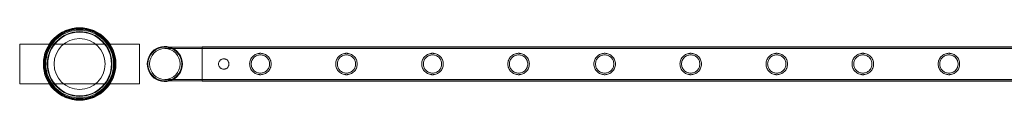
# Model space of a CAD drawing. Units: millimetres. Extents: x 0 to 28420, y -8223 to 8385.
# Drawn here: x 16552 to 17785, y -6415 to -6324 of the extents above; entities that cross this region are included whole.
import ezdxf

# ---------------------------------------------------------------- set-up
doc = ezdxf.new("R2010")
doc.units = ezdxf.units.MM

# ---------------------------------------------------------------- blocks, each defined once
blk = doc.blocks.new('A$C34f15f59')
at = {"color": 0, "linetype": 'Continuous', "lineweight": 0}
for p, q in [((-25394.2, -2493.9), (-25394.2, -2443.9)), ((-25394.2, -2443.9), (-25244.2, -2443.9)), ((-25244.2, -2443.9), (-25244.2, -2493.9)), ((-25165.7, -2447.7), (-25212.5, -2447.7)), ((-25165.7, -2449.7), (-25212.5, -2449.7)), ((-25165.7, -2447.4), (-25165.7, -2490.4)), ((-22972.7, -2447.4), (-25165.7, -2447.4)), ((-22972.7, -2447.7), (-25165.7, -2447.7)), ((-22972.7, -2449.7), (-25165.7, -2449.7)), ((-25212.5, -2488.1), (-25165.7, -2488.1)), ((-25212.5, -2490.1), (-25165.7, -2490.1)), ((-22972.7, -2488.1), (-25165.7, -2488.1)), ((-22972.7, -2490.1), (-25165.7, -2490.1)), ((-25244.2, -2493.9), (-25394.2, -2493.9)), ((-22972.7, -2490.4), (-25165.7, -2490.4))]:
    blk.add_line(p, q, dxfattribs=at)
for centre, radius in [((-25319.2, -2468.9), 45.4), ((-25319.2, -2468.9), 44.5), ((-25319.2, -2468.9), 44.5), ((-25319.2, -2468.9), 43.5), ((-25319.2, -2468.9), 42.5), ((-25319.2, -2468.9), 40.5), ((-25319.2, -2468.9), 39.9), ((-25319.2, -2468.9), 31.9), ((-25212.5, -2468.9), 19.2)]:
    blk.add_circle(centre, radius, dxfattribs=at)
for radius, start, end in [(22, 74.2421, 285.7579), (21.2, 90, 270), (21.2, 0, 90), (22, 0, 74.2421), (21.2, 270, 0), (22, 285.7579, 0)]:
    blk.add_arc((-25212.5, -2468.9), radius, start, end, dxfattribs=at)
for points, knots in [([(-25138.7, -2475.4), (-25138.3, -2475.4), (-25137.9, -2475.4), (-25137, -2475.2), (-25136.6, -2475.1), (-25135.8, -2474.7), (-25135.4, -2474.5), (-25134.7, -2474.1), (-25134.4, -2473.8), (-25133.8, -2473.2), (-25133.5, -2472.9), (-25133.1, -2472.2), (-25132.9, -2471.8), (-25132.5, -2471), (-25132.4, -2470.6), (-25132.2, -2469.7), (-25132.2, -2469.3), (-25132.2, -2468.5), (-25132.2, -2468.1), (-25132.4, -2467.2), (-25132.5, -2466.8), (-25132.9, -2466), (-25133.1, -2465.6), (-25133.5, -2464.9), (-25133.8, -2464.6), (-25134.4, -2464), (-25134.7, -2463.7), (-25135.4, -2463.3), (-25135.8, -2463.1), (-25136.6, -2462.7), (-25137, -2462.6), (-25137.9, -2462.4), (-25138.3, -2462.4), (-25139.1, -2462.4), (-25139.5, -2462.4), (-25140.4, -2462.6), (-25140.8, -2462.7), (-25141.6, -2463.1), (-25142, -2463.3), (-25142.7, -2463.7), (-25143, -2464), (-25143.6, -2464.6), (-25143.8, -2464.9), (-25144.3, -2465.6), (-25144.5, -2466), (-25144.9, -2466.8), (-25145, -2467.2), (-25145.2, -2468.1), (-25145.2, -2468.5), (-25145.2, -2469.3), (-25145.2, -2469.7), (-25145, -2470.6), (-25144.9, -2471), (-25144.5, -2471.8), (-25144.3, -2472.2), (-25143.8, -2472.9), (-25143.6, -2473.2), (-25143, -2473.8), (-25142.7, -2474.1), (-25142, -2474.5), (-25141.6, -2474.7), (-25140.8, -2475.1), (-25140.4, -2475.2), (-25139.5, -2475.4), (-25139.1, -2475.4), (-25138.7, -2475.4)], [0, 0, 0, 0, 1.233053, 1.233053, 2.466106, 2.466106, 3.69916, 3.69916, 4.932213, 4.932213, 6.164864, 6.164864, 7.397514, 7.397514, 8.630165, 8.630165, 9.862816, 9.862816, 11.095467, 11.095467, 12.328118, 12.328118, 13.560769, 13.560769, 14.79342, 14.79342, 16.026473, 16.026473, 17.259526, 17.259526, 18.492579, 18.492579, 19.725632, 19.725632, 20.958686, 20.958686, 22.191739, 22.191739, 23.424792, 23.424792, 24.657845, 24.657845, 25.890496, 25.890496, 27.123147, 27.123147, 28.355798, 28.355798, 29.588448, 29.588448, 30.821099, 30.821099, 32.05375, 32.05375, 33.286401, 33.286401, 34.519052, 34.519052, 35.752105, 35.752105, 36.985158, 36.985158, 38.218211, 38.218211, 39.451265, 39.451265, 39.451265, 39.451265]), ([(-25106.3, -2468.9), (-25106.3, -2469.8), (-25106.2, -2470.7), (-25105.9, -2472.4), (-25105.6, -2473.3), (-25104.9, -2474.9), (-25104.5, -2475.7), (-25103.5, -2477.2), (-25102.9, -2477.8), (-25101.8, -2479), (-25101.1, -2479.5), (-25099.7, -2480.5), (-25098.9, -2481), (-25097.2, -2481.6), (-25096.4, -2481.9), (-25095.1, -2482.2), (-25094.6, -2482.2), (-25093.7, -2482.3), (-25093.3, -2482.4), (-25092.4, -2482.4), (-25092, -2482.3), (-25091.1, -2482.2), (-25090.6, -2482.2), (-25089.3, -2481.9), (-25088.4, -2481.6), (-25086.8, -2481), (-25086, -2480.5), (-25084.6, -2479.5), (-25083.9, -2479), (-25082.7, -2477.8), (-25082.2, -2477.2), (-25081.2, -2475.7), (-25080.8, -2474.9), (-25080.1, -2473.3), (-25079.8, -2472.4), (-25079.5, -2470.7), (-25079.4, -2469.8), (-25079.4, -2468), (-25079.5, -2467.1), (-25079.8, -2465.4), (-25080.1, -2464.5), (-25080.8, -2462.9), (-25081.2, -2462.1), (-25082.2, -2460.6), (-25082.7, -2460), (-25083.9, -2458.8), (-25084.6, -2458.3), (-25086, -2457.3), (-25086.8, -2456.9), (-25088.4, -2456.2), (-25089.3, -2455.9), (-25090.6, -2455.6), (-25091.1, -2455.6), (-25092, -2455.5), (-25092.4, -2455.5), (-25092.8, -2455.5), (-25093.3, -2455.5), (-25093.7, -2455.5), (-25094.6, -2455.6), (-25095.1, -2455.6), (-25096.4, -2455.9), (-25097.2, -2456.2), (-25098.9, -2456.9), (-25099.7, -2457.3), (-25101.1, -2458.3), (-25101.8, -2458.8), (-25102.9, -2460), (-25103.5, -2460.6), (-25104.5, -2462.1), (-25104.9, -2462.9), (-25105.6, -2464.5), (-25105.9, -2465.4), (-25106.2, -2467.1), (-25106.3, -2468), (-25106.3, -2468.9)], [21.005182, 21.005182, 21.005182, 21.005182, 23.619593, 23.619593, 26.234003, 26.234003, 28.848414, 28.848414, 31.462824, 31.462824, 34.099709, 34.099709, 36.736594, 36.736594, 39.37348, 39.37348, 40.691922, 40.691922, 42.010365, 42.010365, 43.328807, 43.328807, 44.64725, 44.64725, 47.284135, 47.284135, 49.92102, 49.92102, 52.557905, 52.557905, 55.172316, 55.172316, 57.786726, 57.786726, 60.401137, 60.401137, 63.015547, 63.015547, 65.629958, 65.629958, 68.244368, 68.244368, 70.858778, 70.858778, 73.473189, 73.473189, 76.110074, 76.110074, 78.746959, 78.746959, 81.383844, 81.383844, 82.702287, 82.702287, 84.020729, 84.020729, 84.020729, 85.339172, 85.339172, 86.657614, 86.657614, 89.2945, 89.2945, 91.931385, 91.931385, 94.56827, 94.56827, 97.18268, 97.18268, 99.797091, 99.797091, 102.411501, 102.411501, 105.025912, 105.025912, 105.025912, 105.025912]), ([(-25092.8, -2457.5), (-25092.1, -2457.5), (-25091.3, -2457.5), (-25089.9, -2457.8), (-25089.1, -2458), (-25087.7, -2458.6), (-25087, -2459), (-25085.8, -2459.8), (-25085.2, -2460.3), (-25084.2, -2461.3), (-25083.8, -2461.9), (-25082.9, -2463.1), (-25082.6, -2463.8), (-25082, -2465.2), (-25081.8, -2465.9), (-25081.5, -2467.4), (-25081.4, -2468.2), (-25081.4, -2469.6), (-25081.5, -2470.4), (-25081.8, -2471.9), (-25082, -2472.6), (-25082.6, -2474), (-25082.9, -2474.7), (-25083.8, -2475.9), (-25084.2, -2476.5), (-25085.2, -2477.5), (-25085.8, -2478), (-25087, -2478.8), (-25087.7, -2479.2), (-25089.1, -2479.8), (-25089.9, -2480), (-25091.3, -2480.3), (-25092.1, -2480.4), (-25093.6, -2480.4), (-25094.3, -2480.3), (-25095.8, -2480), (-25096.6, -2479.8), (-25098, -2479.2), (-25098.6, -2478.8), (-25099.9, -2478), (-25100.4, -2477.5), (-25101.4, -2476.5), (-25101.9, -2475.9), (-25102.7, -2474.7), (-25103.1, -2474), (-25103.7, -2472.6), (-25103.9, -2471.9), (-25104.2, -2470.4), (-25104.3, -2469.6), (-25104.3, -2468.2), (-25104.2, -2467.4), (-25103.9, -2465.9), (-25103.7, -2465.2), (-25103.1, -2463.8), (-25102.7, -2463.1), (-25101.9, -2461.9), (-25101.4, -2461.3), (-25100.4, -2460.3), (-25099.9, -2459.8), (-25098.6, -2459), (-25098, -2458.6), (-25096.6, -2458), (-25095.8, -2457.8), (-25094.3, -2457.5), (-25093.6, -2457.5), (-25092.8, -2457.5)], [0, 0, 0, 0, 2.21367, 2.21367, 4.427341, 4.427341, 6.641011, 6.641011, 8.854681, 8.854681, 11.059728, 11.059728, 13.264774, 13.264774, 15.46982, 15.46982, 17.674867, 17.674867, 19.879913, 19.879913, 22.084959, 22.084959, 24.290006, 24.290006, 26.495052, 26.495052, 28.708722, 28.708722, 30.922393, 30.922393, 33.136063, 33.136063, 35.349733, 35.349733, 37.563404, 37.563404, 39.777074, 39.777074, 41.990744, 41.990744, 44.204415, 44.204415, 46.409461, 46.409461, 48.614507, 48.614507, 50.819553, 50.819553, 53.0246, 53.0246, 55.229646, 55.229646, 57.434692, 57.434692, 59.639739, 59.639739, 61.844785, 61.844785, 64.058455, 64.058455, 66.272126, 66.272126, 68.485796, 68.485796, 70.699466, 70.699466, 70.699466, 70.699466]), ([(-24998.5, -2468.9), (-24998.5, -2469.8), (-24998.4, -2470.7), (-24998.1, -2472.4), (-24997.8, -2473.3), (-24997.1, -2474.9), (-24996.7, -2475.7), (-24995.7, -2477.2), (-24995.2, -2477.8), (-24994, -2479), (-24993.3, -2479.5), (-24991.9, -2480.5), (-24991.1, -2481), (-24989.5, -2481.6), (-24988.6, -2481.9), (-24987.3, -2482.2), (-24986.9, -2482.2), (-24986, -2482.3), (-24985.5, -2482.4), (-24984.6, -2482.4), (-24984.2, -2482.3), (-24983.3, -2482.2), (-24982.9, -2482.2), (-24981.5, -2481.9), (-24980.7, -2481.6), (-24979, -2481), (-24978.3, -2480.5), (-24976.8, -2479.5), (-24976.2, -2479), (-24975, -2477.8), (-24974.4, -2477.2), (-24973.5, -2475.7), (-24973, -2474.9), (-24972.3, -2473.3), (-24972.1, -2472.4), (-24971.7, -2470.7), (-24971.6, -2469.8), (-24971.6, -2468), (-24971.7, -2467.1), (-24972.1, -2465.4), (-24972.3, -2464.5), (-24973, -2462.9), (-24973.5, -2462.1), (-24974.4, -2460.6), (-24975, -2460), (-24976.2, -2458.8), (-24976.8, -2458.3), (-24978.3, -2457.3), (-24979, -2456.9), (-24980.7, -2456.2), (-24981.5, -2455.9), (-24982.9, -2455.6), (-24983.3, -2455.6), (-24984.2, -2455.5), (-24984.6, -2455.5), (-24985.1, -2455.5), (-24985.5, -2455.5), (-24986, -2455.5), (-24986.9, -2455.6), (-24987.3, -2455.6), (-24988.6, -2455.9), (-24989.5, -2456.2), (-24991.1, -2456.9), (-24991.9, -2457.3), (-24993.3, -2458.3), (-24994, -2458.8), (-24995.2, -2460), (-24995.7, -2460.6), (-24996.7, -2462.1), (-24997.1, -2462.9), (-24997.8, -2464.5), (-24998.1, -2465.4), (-24998.4, -2467.1), (-24998.5, -2468), (-24998.5, -2468.9)], [21.005182, 21.005182, 21.005182, 21.005182, 23.619593, 23.619593, 26.234003, 26.234003, 28.848414, 28.848414, 31.462824, 31.462824, 34.099709, 34.099709, 36.736594, 36.736594, 39.37348, 39.37348, 40.691922, 40.691922, 42.010365, 42.010365, 43.328807, 43.328807, 44.64725, 44.64725, 47.284135, 47.284135, 49.92102, 49.92102, 52.557905, 52.557905, 55.172316, 55.172316, 57.786726, 57.786726, 60.401137, 60.401137, 63.015547, 63.015547, 65.629958, 65.629958, 68.244368, 68.244368, 70.858778, 70.858778, 73.473189, 73.473189, 76.110074, 76.110074, 78.746959, 78.746959, 81.383844, 81.383844, 82.702287, 82.702287, 84.020729, 84.020729, 84.020729, 85.339172, 85.339172, 86.657614, 86.657614, 89.2945, 89.2945, 91.931385, 91.931385, 94.56827, 94.56827, 97.18268, 97.18268, 99.797091, 99.797091, 102.411501, 102.411501, 105.025912, 105.025912, 105.025912, 105.025912]), ([(-24985.1, -2457.5), (-24984.3, -2457.5), (-24983.6, -2457.5), (-24982.1, -2457.8), (-24981.4, -2458), (-24980, -2458.6), (-24979.3, -2459), (-24978, -2459.8), (-24977.5, -2460.3), (-24976.5, -2461.3), (-24976, -2461.9), (-24975.2, -2463.1), (-24974.8, -2463.8), (-24974.2, -2465.2), (-24974, -2465.9), (-24973.7, -2467.4), (-24973.6, -2468.2), (-24973.6, -2469.6), (-24973.7, -2470.4), (-24974, -2471.9), (-24974.2, -2472.6), (-24974.8, -2474), (-24975.2, -2474.7), (-24976, -2475.9), (-24976.5, -2476.5), (-24977.5, -2477.5), (-24978, -2478), (-24979.3, -2478.8), (-24980, -2479.2), (-24981.4, -2479.8), (-24982.1, -2480), (-24983.6, -2480.3), (-24984.3, -2480.4), (-24985.8, -2480.4), (-24986.6, -2480.3), (-24988.1, -2480), (-24988.8, -2479.8), (-24990.2, -2479.2), (-24990.9, -2478.8), (-24992.1, -2478), (-24992.7, -2477.5), (-24993.7, -2476.5), (-24994.1, -2475.9), (-24995, -2474.7), (-24995.3, -2474), (-24995.9, -2472.6), (-24996.2, -2471.9), (-24996.5, -2470.4), (-24996.5, -2469.6), (-24996.5, -2468.2), (-24996.5, -2467.4), (-24996.2, -2465.9), (-24995.9, -2465.2), (-24995.3, -2463.8), (-24995, -2463.1), (-24994.1, -2461.9), (-24993.7, -2461.3), (-24992.7, -2460.3), (-24992.1, -2459.8), (-24990.9, -2459), (-24990.2, -2458.6), (-24988.8, -2458), (-24988.1, -2457.8), (-24986.6, -2457.5), (-24985.8, -2457.5), (-24985.1, -2457.5)], [0, 0, 0, 0, 2.21367, 2.21367, 4.427341, 4.427341, 6.641011, 6.641011, 8.854681, 8.854681, 11.059728, 11.059728, 13.264774, 13.264774, 15.46982, 15.46982, 17.674867, 17.674867, 19.879913, 19.879913, 22.084959, 22.084959, 24.290006, 24.290006, 26.495052, 26.495052, 28.708722, 28.708722, 30.922393, 30.922393, 33.136063, 33.136063, 35.349733, 35.349733, 37.563404, 37.563404, 39.777074, 39.777074, 41.990744, 41.990744, 44.204415, 44.204415, 46.409461, 46.409461, 48.614507, 48.614507, 50.819553, 50.819553, 53.0246, 53.0246, 55.229646, 55.229646, 57.434692, 57.434692, 59.639739, 59.639739, 61.844785, 61.844785, 64.058455, 64.058455, 66.272126, 66.272126, 68.485796, 68.485796, 70.699466, 70.699466, 70.699466, 70.699466]), ([(-24890.8, -2468.9), (-24890.8, -2469.8), (-24890.7, -2470.7), (-24890.3, -2472.4), (-24890.1, -2473.3), (-24889.4, -2474.9), (-24888.9, -2475.7), (-24888, -2477.2), (-24887.4, -2477.8), (-24886.2, -2479), (-24885.6, -2479.5), (-24884.1, -2480.5), (-24883.4, -2481), (-24881.7, -2481.6), (-24880.9, -2481.9), (-24879.5, -2482.2), (-24879.1, -2482.2), (-24878.2, -2482.3), (-24877.8, -2482.4), (-24876.9, -2482.4), (-24876.4, -2482.3), (-24875.5, -2482.2), (-24875.1, -2482.2), (-24873.8, -2481.9), (-24872.9, -2481.6), (-24871.3, -2481), (-24870.5, -2480.5), (-24869.1, -2479.5), (-24868.4, -2479), (-24867.2, -2477.8), (-24866.7, -2477.2), (-24865.7, -2475.7), (-24865.3, -2474.9), (-24864.6, -2473.3), (-24864.3, -2472.4), (-24864, -2470.7), (-24863.9, -2469.8), (-24863.9, -2468), (-24864, -2467.1), (-24864.3, -2465.4), (-24864.6, -2464.5), (-24865.3, -2462.9), (-24865.7, -2462.1), (-24866.7, -2460.6), (-24867.2, -2460), (-24868.4, -2458.8), (-24869.1, -2458.3), (-24870.5, -2457.3), (-24871.3, -2456.9), (-24872.9, -2456.2), (-24873.8, -2455.9), (-24875.1, -2455.6), (-24875.5, -2455.6), (-24876.4, -2455.5), (-24876.9, -2455.5), (-24877.3, -2455.5), (-24877.8, -2455.5), (-24878.2, -2455.5), (-24879.1, -2455.6), (-24879.5, -2455.6), (-24880.9, -2455.9), (-24881.7, -2456.2), (-24883.4, -2456.9), (-24884.1, -2457.3), (-24885.6, -2458.3), (-24886.2, -2458.8), (-24887.4, -2460), (-24888, -2460.6), (-24888.9, -2462.1), (-24889.4, -2462.9), (-24890.1, -2464.5), (-24890.3, -2465.4), (-24890.7, -2467.1), (-24890.8, -2468), (-24890.8, -2468.9)], [21.005182, 21.005182, 21.005182, 21.005182, 23.619593, 23.619593, 26.234003, 26.234003, 28.848414, 28.848414, 31.462824, 31.462824, 34.099709, 34.099709, 36.736594, 36.736594, 39.37348, 39.37348, 40.691922, 40.691922, 42.010365, 42.010365, 43.328807, 43.328807, 44.64725, 44.64725, 47.284135, 47.284135, 49.92102, 49.92102, 52.557905, 52.557905, 55.172316, 55.172316, 57.786726, 57.786726, 60.401137, 60.401137, 63.015547, 63.015547, 65.629958, 65.629958, 68.244368, 68.244368, 70.858778, 70.858778, 73.473189, 73.473189, 76.110074, 76.110074, 78.746959, 78.746959, 81.383844, 81.383844, 82.702287, 82.702287, 84.020729, 84.020729, 84.020729, 85.339172, 85.339172, 86.657614, 86.657614, 89.2945, 89.2945, 91.931385, 91.931385, 94.56827, 94.56827, 97.18268, 97.18268, 99.797091, 99.797091, 102.411501, 102.411501, 105.025912, 105.025912, 105.025912, 105.025912]), ([(-24877.3, -2457.5), (-24876.6, -2457.5), (-24875.8, -2457.5), (-24874.3, -2457.8), (-24873.6, -2458), (-24872.2, -2458.6), (-24871.5, -2459), (-24870.3, -2459.8), (-24869.7, -2460.3), (-24868.7, -2461.3), (-24868.3, -2461.9), (-24867.4, -2463.1), (-24867.1, -2463.8), (-24866.5, -2465.2), (-24866.2, -2465.9), (-24865.9, -2467.4), (-24865.9, -2468.2), (-24865.9, -2469.6), (-24865.9, -2470.4), (-24866.2, -2471.9), (-24866.5, -2472.6), (-24867.1, -2474), (-24867.4, -2474.7), (-24868.3, -2475.9), (-24868.7, -2476.5), (-24869.7, -2477.5), (-24870.3, -2478), (-24871.5, -2478.8), (-24872.2, -2479.2), (-24873.6, -2479.8), (-24874.3, -2480), (-24875.8, -2480.3), (-24876.6, -2480.4), (-24878.1, -2480.4), (-24878.8, -2480.3), (-24880.3, -2480), (-24881, -2479.8), (-24882.4, -2479.2), (-24883.1, -2478.8), (-24884.3, -2478), (-24884.9, -2477.5), (-24885.9, -2476.5), (-24886.4, -2475.9), (-24887.2, -2474.7), (-24887.6, -2474), (-24888.2, -2472.6), (-24888.4, -2471.9), (-24888.7, -2470.4), (-24888.8, -2469.6), (-24888.8, -2468.2), (-24888.7, -2467.4), (-24888.4, -2465.9), (-24888.2, -2465.2), (-24887.6, -2463.8), (-24887.2, -2463.1), (-24886.4, -2461.9), (-24885.9, -2461.3), (-24884.9, -2460.3), (-24884.3, -2459.8), (-24883.1, -2459), (-24882.4, -2458.6), (-24881, -2458), (-24880.3, -2457.8), (-24878.8, -2457.5), (-24878.1, -2457.5), (-24877.3, -2457.5)], [0, 0, 0, 0, 2.21367, 2.21367, 4.427341, 4.427341, 6.641011, 6.641011, 8.854681, 8.854681, 11.059728, 11.059728, 13.264774, 13.264774, 15.46982, 15.46982, 17.674867, 17.674867, 19.879913, 19.879913, 22.084959, 22.084959, 24.290006, 24.290006, 26.495052, 26.495052, 28.708722, 28.708722, 30.922393, 30.922393, 33.136063, 33.136063, 35.349733, 35.349733, 37.563404, 37.563404, 39.777074, 39.777074, 41.990744, 41.990744, 44.204415, 44.204415, 46.409461, 46.409461, 48.614507, 48.614507, 50.819553, 50.819553, 53.0246, 53.0246, 55.229646, 55.229646, 57.434692, 57.434692, 59.639739, 59.639739, 61.844785, 61.844785, 64.058455, 64.058455, 66.272126, 66.272126, 68.485796, 68.485796, 70.699466, 70.699466, 70.699466, 70.699466]), ([(-24783, -2468.9), (-24783, -2469.8), (-24782.9, -2470.7), (-24782.6, -2472.4), (-24782.3, -2473.3), (-24781.6, -2474.9), (-24781.2, -2475.7), (-24780.2, -2477.2), (-24779.7, -2477.8), (-24778.5, -2479), (-24777.8, -2479.5), (-24776.4, -2480.5), (-24775.6, -2481), (-24774, -2481.6), (-24773.1, -2481.9), (-24771.8, -2482.2), (-24771.3, -2482.2), (-24770.4, -2482.3), (-24770, -2482.4), (-24769.1, -2482.4), (-24768.7, -2482.3), (-24767.8, -2482.2), (-24767.3, -2482.2), (-24766, -2481.9), (-24765.2, -2481.6), (-24763.5, -2481), (-24762.7, -2480.5), (-24761.3, -2479.5), (-24760.6, -2479), (-24759.5, -2477.8), (-24758.9, -2477.2), (-24757.9, -2475.7), (-24757.5, -2474.9), (-24756.8, -2473.3), (-24756.5, -2472.4), (-24756.2, -2470.7), (-24756.1, -2469.8), (-24756.1, -2468), (-24756.2, -2467.1), (-24756.5, -2465.4), (-24756.8, -2464.5), (-24757.5, -2462.9), (-24757.9, -2462.1), (-24758.9, -2460.6), (-24759.5, -2460), (-24760.6, -2458.8), (-24761.3, -2458.3), (-24762.7, -2457.3), (-24763.5, -2456.9), (-24765.2, -2456.2), (-24766, -2455.9), (-24767.3, -2455.6), (-24767.8, -2455.6), (-24768.7, -2455.5), (-24769.1, -2455.5), (-24769.6, -2455.5), (-24770, -2455.5), (-24770.4, -2455.5), (-24771.3, -2455.6), (-24771.8, -2455.6), (-24773.1, -2455.9), (-24774, -2456.2), (-24775.6, -2456.9), (-24776.4, -2457.3), (-24777.8, -2458.3), (-24778.5, -2458.8), (-24779.7, -2460), (-24780.2, -2460.6), (-24781.2, -2462.1), (-24781.6, -2462.9), (-24782.3, -2464.5), (-24782.6, -2465.4), (-24782.9, -2467.1), (-24783, -2468), (-24783, -2468.9)], [21.005182, 21.005182, 21.005182, 21.005182, 23.619593, 23.619593, 26.234003, 26.234003, 28.848414, 28.848414, 31.462824, 31.462824, 34.099709, 34.099709, 36.736594, 36.736594, 39.37348, 39.37348, 40.691922, 40.691922, 42.010365, 42.010365, 43.328807, 43.328807, 44.64725, 44.64725, 47.284135, 47.284135, 49.92102, 49.92102, 52.557905, 52.557905, 55.172316, 55.172316, 57.786726, 57.786726, 60.401137, 60.401137, 63.015547, 63.015547, 65.629958, 65.629958, 68.244368, 68.244368, 70.858778, 70.858778, 73.473189, 73.473189, 76.110074, 76.110074, 78.746959, 78.746959, 81.383844, 81.383844, 82.702287, 82.702287, 84.020729, 84.020729, 84.020729, 85.339172, 85.339172, 86.657614, 86.657614, 89.2945, 89.2945, 91.931385, 91.931385, 94.56827, 94.56827, 97.18268, 97.18268, 99.797091, 99.797091, 102.411501, 102.411501, 105.025912, 105.025912, 105.025912, 105.025912]), ([(-24769.6, -2457.5), (-24768.8, -2457.5), (-24768.1, -2457.5), (-24766.6, -2457.8), (-24765.8, -2458), (-24764.4, -2458.6), (-24763.8, -2459), (-24762.5, -2459.8), (-24762, -2460.3), (-24761, -2461.3), (-24760.5, -2461.9), (-24759.7, -2463.1), (-24759.3, -2463.8), (-24758.7, -2465.2), (-24758.5, -2465.9), (-24758.2, -2467.4), (-24758.1, -2468.2), (-24758.1, -2469.6), (-24758.2, -2470.4), (-24758.5, -2471.9), (-24758.7, -2472.6), (-24759.3, -2474), (-24759.7, -2474.7), (-24760.5, -2475.9), (-24761, -2476.5), (-24762, -2477.5), (-24762.5, -2478), (-24763.8, -2478.8), (-24764.4, -2479.2), (-24765.8, -2479.8), (-24766.6, -2480), (-24768.1, -2480.3), (-24768.8, -2480.4), (-24770.3, -2480.4), (-24771.1, -2480.3), (-24772.5, -2480), (-24773.3, -2479.8), (-24774.7, -2479.2), (-24775.4, -2478.8), (-24776.6, -2478), (-24777.2, -2477.5), (-24778.2, -2476.5), (-24778.6, -2475.9), (-24779.5, -2474.7), (-24779.8, -2474), (-24780.4, -2472.6), (-24780.6, -2471.9), (-24780.9, -2470.4), (-24781, -2469.6), (-24781, -2468.2), (-24780.9, -2467.4), (-24780.6, -2465.9), (-24780.4, -2465.2), (-24779.8, -2463.8), (-24779.5, -2463.1), (-24778.6, -2461.9), (-24778.2, -2461.3), (-24777.2, -2460.3), (-24776.6, -2459.8), (-24775.4, -2459), (-24774.7, -2458.6), (-24773.3, -2458), (-24772.5, -2457.8), (-24771.1, -2457.5), (-24770.3, -2457.5), (-24769.6, -2457.5)], [0, 0, 0, 0, 2.21367, 2.21367, 4.427341, 4.427341, 6.641011, 6.641011, 8.854681, 8.854681, 11.059728, 11.059728, 13.264774, 13.264774, 15.46982, 15.46982, 17.674867, 17.674867, 19.879913, 19.879913, 22.084959, 22.084959, 24.290006, 24.290006, 26.495052, 26.495052, 28.708722, 28.708722, 30.922393, 30.922393, 33.136063, 33.136063, 35.349733, 35.349733, 37.563404, 37.563404, 39.777074, 39.777074, 41.990744, 41.990744, 44.204415, 44.204415, 46.409461, 46.409461, 48.614507, 48.614507, 50.819553, 50.819553, 53.0246, 53.0246, 55.229646, 55.229646, 57.434692, 57.434692, 59.639739, 59.639739, 61.844785, 61.844785, 64.058455, 64.058455, 66.272126, 66.272126, 68.485796, 68.485796, 70.699466, 70.699466, 70.699466, 70.699466]), ([(-24675.2, -2468.9), (-24675.2, -2469.8), (-24675.2, -2470.7), (-24674.8, -2472.4), (-24674.5, -2473.3), (-24673.8, -2474.9), (-24673.4, -2475.7), (-24672.4, -2477.2), (-24671.9, -2477.8), (-24670.7, -2479), (-24670.1, -2479.5), (-24668.6, -2480.5), (-24667.8, -2481), (-24666.2, -2481.6), (-24665.3, -2481.9), (-24664, -2482.2), (-24663.6, -2482.2), (-24662.7, -2482.3), (-24662.2, -2482.4), (-24661.4, -2482.4), (-24660.9, -2482.3), (-24660, -2482.2), (-24659.6, -2482.2), (-24658.3, -2481.9), (-24657.4, -2481.6), (-24655.8, -2481), (-24655, -2480.5), (-24653.5, -2479.5), (-24652.9, -2479), (-24651.7, -2477.8), (-24651.2, -2477.2), (-24650.2, -2475.7), (-24649.8, -2474.9), (-24649.1, -2473.3), (-24648.8, -2472.4), (-24648.4, -2470.7), (-24648.3, -2469.8), (-24648.3, -2468), (-24648.4, -2467.1), (-24648.8, -2465.4), (-24649.1, -2464.5), (-24649.8, -2462.9), (-24650.2, -2462.1), (-24651.2, -2460.6), (-24651.7, -2460), (-24652.9, -2458.8), (-24653.5, -2458.3), (-24655, -2457.3), (-24655.8, -2456.9), (-24657.4, -2456.2), (-24658.3, -2455.9), (-24659.6, -2455.6), (-24660, -2455.6), (-24660.9, -2455.5), (-24661.4, -2455.5), (-24661.8, -2455.5), (-24662.2, -2455.5), (-24662.7, -2455.5), (-24663.6, -2455.6), (-24664, -2455.6), (-24665.3, -2455.9), (-24666.2, -2456.2), (-24667.8, -2456.9), (-24668.6, -2457.3), (-24670.1, -2458.3), (-24670.7, -2458.8), (-24671.9, -2460), (-24672.4, -2460.6), (-24673.4, -2462.1), (-24673.8, -2462.9), (-24674.5, -2464.5), (-24674.8, -2465.4), (-24675.2, -2467.1), (-24675.2, -2468), (-24675.2, -2468.9)], [21.005182, 21.005182, 21.005182, 21.005182, 23.619593, 23.619593, 26.234003, 26.234003, 28.848414, 28.848414, 31.462824, 31.462824, 34.099709, 34.099709, 36.736594, 36.736594, 39.37348, 39.37348, 40.691922, 40.691922, 42.010365, 42.010365, 43.328807, 43.328807, 44.64725, 44.64725, 47.284135, 47.284135, 49.92102, 49.92102, 52.557905, 52.557905, 55.172316, 55.172316, 57.786726, 57.786726, 60.401137, 60.401137, 63.015547, 63.015547, 65.629958, 65.629958, 68.244368, 68.244368, 70.858778, 70.858778, 73.473189, 73.473189, 76.110074, 76.110074, 78.746959, 78.746959, 81.383844, 81.383844, 82.702287, 82.702287, 84.020729, 84.020729, 84.020729, 85.339172, 85.339172, 86.657614, 86.657614, 89.2945, 89.2945, 91.931385, 91.931385, 94.56827, 94.56827, 97.18268, 97.18268, 99.797091, 99.797091, 102.411501, 102.411501, 105.025912, 105.025912, 105.025912, 105.025912]), ([(-24661.8, -2457.5), (-24661.1, -2457.5), (-24660.3, -2457.5), (-24658.8, -2457.8), (-24658.1, -2458), (-24656.7, -2458.6), (-24656, -2459), (-24654.8, -2459.8), (-24654.2, -2460.3), (-24653.2, -2461.3), (-24652.7, -2461.9), (-24651.9, -2463.1), (-24651.5, -2463.8), (-24650.9, -2465.2), (-24650.7, -2465.9), (-24650.4, -2467.4), (-24650.3, -2468.2), (-24650.3, -2469.6), (-24650.4, -2470.4), (-24650.7, -2471.9), (-24650.9, -2472.6), (-24651.5, -2474), (-24651.9, -2474.7), (-24652.7, -2475.9), (-24653.2, -2476.5), (-24654.2, -2477.5), (-24654.8, -2478), (-24656, -2478.8), (-24656.7, -2479.2), (-24658.1, -2479.8), (-24658.8, -2480), (-24660.3, -2480.3), (-24661.1, -2480.4), (-24662.5, -2480.4), (-24663.3, -2480.3), (-24664.8, -2480), (-24665.5, -2479.8), (-24666.9, -2479.2), (-24667.6, -2478.8), (-24668.8, -2478), (-24669.4, -2477.5), (-24670.4, -2476.5), (-24670.9, -2475.9), (-24671.7, -2474.7), (-24672.1, -2474), (-24672.7, -2472.6), (-24672.9, -2471.9), (-24673.2, -2470.4), (-24673.2, -2469.6), (-24673.2, -2468.2), (-24673.2, -2467.4), (-24672.9, -2465.9), (-24672.7, -2465.2), (-24672.1, -2463.8), (-24671.7, -2463.1), (-24670.9, -2461.9), (-24670.4, -2461.3), (-24669.4, -2460.3), (-24668.8, -2459.8), (-24667.6, -2459), (-24666.9, -2458.6), (-24665.5, -2458), (-24664.8, -2457.8), (-24663.3, -2457.5), (-24662.5, -2457.5), (-24661.8, -2457.5)], [0, 0, 0, 0, 2.21367, 2.21367, 4.427341, 4.427341, 6.641011, 6.641011, 8.854681, 8.854681, 11.059728, 11.059728, 13.264774, 13.264774, 15.46982, 15.46982, 17.674867, 17.674867, 19.879913, 19.879913, 22.084959, 22.084959, 24.290006, 24.290006, 26.495052, 26.495052, 28.708722, 28.708722, 30.922393, 30.922393, 33.136063, 33.136063, 35.349733, 35.349733, 37.563404, 37.563404, 39.777074, 39.777074, 41.990744, 41.990744, 44.204415, 44.204415, 46.409461, 46.409461, 48.614507, 48.614507, 50.819553, 50.819553, 53.0246, 53.0246, 55.229646, 55.229646, 57.434692, 57.434692, 59.639739, 59.639739, 61.844785, 61.844785, 64.058455, 64.058455, 66.272126, 66.272126, 68.485796, 68.485796, 70.699466, 70.699466, 70.699466, 70.699466]), ([(-24567.5, -2468.9), (-24567.5, -2469.8), (-24567.4, -2470.7), (-24567.1, -2472.4), (-24566.8, -2473.3), (-24566.1, -2474.9), (-24565.7, -2475.7), (-24564.7, -2477.2), (-24564.1, -2477.8), (-24563, -2479), (-24562.3, -2479.5), (-24560.9, -2480.5), (-24560.1, -2481), (-24558.4, -2481.6), (-24557.6, -2481.9), (-24556.3, -2482.2), (-24555.8, -2482.2), (-24554.9, -2482.3), (-24554.5, -2482.4), (-24553.6, -2482.4), (-24553.2, -2482.3), (-24552.3, -2482.2), (-24551.8, -2482.2), (-24550.5, -2481.9), (-24549.6, -2481.6), (-24548, -2481), (-24547.2, -2480.5), (-24545.8, -2479.5), (-24545.1, -2479), (-24543.9, -2477.8), (-24543.4, -2477.2), (-24542.4, -2475.7), (-24542, -2474.9), (-24541.3, -2473.3), (-24541, -2472.4), (-24540.7, -2470.7), (-24540.6, -2469.8), (-24540.6, -2468), (-24540.7, -2467.1), (-24541, -2465.4), (-24541.3, -2464.5), (-24542, -2462.9), (-24542.4, -2462.1), (-24543.4, -2460.6), (-24543.9, -2460), (-24545.1, -2458.8), (-24545.8, -2458.3), (-24547.2, -2457.3), (-24548, -2456.9), (-24549.6, -2456.2), (-24550.5, -2455.9), (-24551.8, -2455.6), (-24552.3, -2455.6), (-24553.2, -2455.5), (-24553.6, -2455.5), (-24554, -2455.5), (-24554.5, -2455.5), (-24554.9, -2455.5), (-24555.8, -2455.6), (-24556.3, -2455.6), (-24557.6, -2455.9), (-24558.4, -2456.2), (-24560.1, -2456.9), (-24560.9, -2457.3), (-24562.3, -2458.3), (-24563, -2458.8), (-24564.1, -2460), (-24564.7, -2460.6), (-24565.7, -2462.1), (-24566.1, -2462.9), (-24566.8, -2464.5), (-24567.1, -2465.4), (-24567.4, -2467.1), (-24567.5, -2468), (-24567.5, -2468.9)], [21.005182, 21.005182, 21.005182, 21.005182, 23.619593, 23.619593, 26.234003, 26.234003, 28.848414, 28.848414, 31.462824, 31.462824, 34.099709, 34.099709, 36.736594, 36.736594, 39.37348, 39.37348, 40.691922, 40.691922, 42.010365, 42.010365, 43.328807, 43.328807, 44.64725, 44.64725, 47.284135, 47.284135, 49.92102, 49.92102, 52.557905, 52.557905, 55.172316, 55.172316, 57.786726, 57.786726, 60.401137, 60.401137, 63.015547, 63.015547, 65.629958, 65.629958, 68.244368, 68.244368, 70.858778, 70.858778, 73.473189, 73.473189, 76.110074, 76.110074, 78.746959, 78.746959, 81.383844, 81.383844, 82.702287, 82.702287, 84.020729, 84.020729, 84.020729, 85.339172, 85.339172, 86.657614, 86.657614, 89.2945, 89.2945, 91.931385, 91.931385, 94.56827, 94.56827, 97.18268, 97.18268, 99.797091, 99.797091, 102.411501, 102.411501, 105.025912, 105.025912, 105.025912, 105.025912]), ([(-24554, -2457.5), (-24553.3, -2457.5), (-24552.5, -2457.5), (-24551.1, -2457.8), (-24550.3, -2458), (-24548.9, -2458.6), (-24548.2, -2459), (-24547, -2459.8), (-24546.4, -2460.3), (-24545.4, -2461.3), (-24545, -2461.9), (-24544.1, -2463.1), (-24543.8, -2463.8), (-24543.2, -2465.2), (-24543, -2465.9), (-24542.7, -2467.4), (-24542.6, -2468.2), (-24542.6, -2469.6), (-24542.7, -2470.4), (-24543, -2471.9), (-24543.2, -2472.6), (-24543.8, -2474), (-24544.1, -2474.7), (-24545, -2475.9), (-24545.4, -2476.5), (-24546.4, -2477.5), (-24547, -2478), (-24548.2, -2478.8), (-24548.9, -2479.2), (-24550.3, -2479.8), (-24551.1, -2480), (-24552.5, -2480.3), (-24553.3, -2480.4), (-24554.8, -2480.4), (-24555.5, -2480.3), (-24557, -2480), (-24557.8, -2479.8), (-24559.2, -2479.2), (-24559.8, -2478.8), (-24561.1, -2478), (-24561.6, -2477.5), (-24562.6, -2476.5), (-24563.1, -2475.9), (-24563.9, -2474.7), (-24564.3, -2474), (-24564.9, -2472.6), (-24565.1, -2471.9), (-24565.4, -2470.4), (-24565.5, -2469.6), (-24565.5, -2468.2), (-24565.4, -2467.4), (-24565.1, -2465.9), (-24564.9, -2465.2), (-24564.3, -2463.8), (-24563.9, -2463.1), (-24563.1, -2461.9), (-24562.6, -2461.3), (-24561.6, -2460.3), (-24561.1, -2459.8), (-24559.8, -2459), (-24559.2, -2458.6), (-24557.8, -2458), (-24557, -2457.8), (-24555.5, -2457.5), (-24554.8, -2457.5), (-24554, -2457.5)], [0, 0, 0, 0, 2.21367, 2.21367, 4.427341, 4.427341, 6.641011, 6.641011, 8.854681, 8.854681, 11.059728, 11.059728, 13.264774, 13.264774, 15.46982, 15.46982, 17.674867, 17.674867, 19.879913, 19.879913, 22.084959, 22.084959, 24.290006, 24.290006, 26.495052, 26.495052, 28.708722, 28.708722, 30.922393, 30.922393, 33.136063, 33.136063, 35.349733, 35.349733, 37.563404, 37.563404, 39.777074, 39.777074, 41.990744, 41.990744, 44.204415, 44.204415, 46.409461, 46.409461, 48.614507, 48.614507, 50.819553, 50.819553, 53.0246, 53.0246, 55.229646, 55.229646, 57.434692, 57.434692, 59.639739, 59.639739, 61.844785, 61.844785, 64.058455, 64.058455, 66.272126, 66.272126, 68.485796, 68.485796, 70.699466, 70.699466, 70.699466, 70.699466]), ([(-24459.7, -2468.9), (-24459.7, -2469.8), (-24459.6, -2470.7), (-24459.3, -2472.4), (-24459, -2473.3), (-24458.3, -2474.9), (-24457.9, -2475.7), (-24456.9, -2477.2), (-24456.4, -2477.8), (-24455.2, -2479), (-24454.5, -2479.5), (-24453.1, -2480.5), (-24452.3, -2481), (-24450.7, -2481.6), (-24449.8, -2481.9), (-24448.5, -2482.2), (-24448.1, -2482.2), (-24447.2, -2482.3), (-24446.7, -2482.4), (-24445.8, -2482.4), (-24445.4, -2482.3), (-24444.5, -2482.2), (-24444.1, -2482.2), (-24442.7, -2481.9), (-24441.9, -2481.6), (-24440.2, -2481), (-24439.5, -2480.5), (-24438, -2479.5), (-24437.4, -2479), (-24436.2, -2477.8), (-24435.6, -2477.2), (-24434.7, -2475.7), (-24434.2, -2474.9), (-24433.5, -2473.3), (-24433.3, -2472.4), (-24432.9, -2470.7), (-24432.8, -2469.8), (-24432.8, -2468), (-24432.9, -2467.1), (-24433.3, -2465.4), (-24433.5, -2464.5), (-24434.2, -2462.9), (-24434.7, -2462.1), (-24435.6, -2460.6), (-24436.2, -2460), (-24437.4, -2458.8), (-24438, -2458.3), (-24439.5, -2457.3), (-24440.2, -2456.9), (-24441.9, -2456.2), (-24442.7, -2455.9), (-24444.1, -2455.6), (-24444.5, -2455.6), (-24445.4, -2455.5), (-24445.8, -2455.5), (-24446.3, -2455.5), (-24446.7, -2455.5), (-24447.2, -2455.5), (-24448.1, -2455.6), (-24448.5, -2455.6), (-24449.8, -2455.9), (-24450.7, -2456.2), (-24452.3, -2456.9), (-24453.1, -2457.3), (-24454.5, -2458.3), (-24455.2, -2458.8), (-24456.4, -2460), (-24456.9, -2460.6), (-24457.9, -2462.1), (-24458.3, -2462.9), (-24459, -2464.5), (-24459.3, -2465.4), (-24459.6, -2467.1), (-24459.7, -2468), (-24459.7, -2468.9)], [21.005182, 21.005182, 21.005182, 21.005182, 23.619593, 23.619593, 26.234003, 26.234003, 28.848414, 28.848414, 31.462824, 31.462824, 34.099709, 34.099709, 36.736594, 36.736594, 39.37348, 39.37348, 40.691922, 40.691922, 42.010365, 42.010365, 43.328807, 43.328807, 44.64725, 44.64725, 47.284135, 47.284135, 49.92102, 49.92102, 52.557905, 52.557905, 55.172316, 55.172316, 57.786726, 57.786726, 60.401137, 60.401137, 63.015547, 63.015547, 65.629958, 65.629958, 68.244368, 68.244368, 70.858778, 70.858778, 73.473189, 73.473189, 76.110074, 76.110074, 78.746959, 78.746959, 81.383844, 81.383844, 82.702287, 82.702287, 84.020729, 84.020729, 84.020729, 85.339172, 85.339172, 86.657614, 86.657614, 89.2945, 89.2945, 91.931385, 91.931385, 94.56827, 94.56827, 97.18268, 97.18268, 99.797091, 99.797091, 102.411501, 102.411501, 105.025912, 105.025912, 105.025912, 105.025912]), ([(-24446.3, -2457.5), (-24445.5, -2457.5), (-24444.8, -2457.5), (-24443.3, -2457.8), (-24442.6, -2458), (-24441.2, -2458.6), (-24440.5, -2459), (-24439.2, -2459.8), (-24438.7, -2460.3), (-24437.7, -2461.3), (-24437.2, -2461.9), (-24436.4, -2463.1), (-24436, -2463.8), (-24435.4, -2465.2), (-24435.2, -2465.9), (-24434.9, -2467.4), (-24434.8, -2468.2), (-24434.8, -2469.6), (-24434.9, -2470.4), (-24435.2, -2471.9), (-24435.4, -2472.6), (-24436, -2474), (-24436.4, -2474.7), (-24437.2, -2475.9), (-24437.7, -2476.5), (-24438.7, -2477.5), (-24439.2, -2478), (-24440.5, -2478.8), (-24441.2, -2479.2), (-24442.6, -2479.8), (-24443.3, -2480), (-24444.8, -2480.3), (-24445.5, -2480.4), (-24447, -2480.4), (-24447.8, -2480.3), (-24449.3, -2480), (-24450, -2479.8), (-24451.4, -2479.2), (-24452.1, -2478.8), (-24453.3, -2478), (-24453.9, -2477.5), (-24454.9, -2476.5), (-24455.3, -2475.9), (-24456.2, -2474.7), (-24456.5, -2474), (-24457.1, -2472.6), (-24457.4, -2471.9), (-24457.7, -2470.4), (-24457.7, -2469.6), (-24457.7, -2468.2), (-24457.7, -2467.4), (-24457.4, -2465.9), (-24457.1, -2465.2), (-24456.5, -2463.8), (-24456.2, -2463.1), (-24455.3, -2461.9), (-24454.9, -2461.3), (-24453.9, -2460.3), (-24453.3, -2459.8), (-24452.1, -2459), (-24451.4, -2458.6), (-24450, -2458), (-24449.3, -2457.8), (-24447.8, -2457.5), (-24447, -2457.5), (-24446.3, -2457.5)], [0, 0, 0, 0, 2.21367, 2.21367, 4.427341, 4.427341, 6.641011, 6.641011, 8.854681, 8.854681, 11.059728, 11.059728, 13.264774, 13.264774, 15.46982, 15.46982, 17.674867, 17.674867, 19.879913, 19.879913, 22.084959, 22.084959, 24.290006, 24.290006, 26.495052, 26.495052, 28.708722, 28.708722, 30.922393, 30.922393, 33.136063, 33.136063, 35.349733, 35.349733, 37.563404, 37.563404, 39.777074, 39.777074, 41.990744, 41.990744, 44.204415, 44.204415, 46.409461, 46.409461, 48.614507, 48.614507, 50.819553, 50.819553, 53.0246, 53.0246, 55.229646, 55.229646, 57.434692, 57.434692, 59.639739, 59.639739, 61.844785, 61.844785, 64.058455, 64.058455, 66.272126, 66.272126, 68.485796, 68.485796, 70.699466, 70.699466, 70.699466, 70.699466]), ([(-24352, -2468.9), (-24352, -2469.8), (-24351.9, -2470.7), (-24351.5, -2472.4), (-24351.3, -2473.3), (-24350.6, -2474.9), (-24350.1, -2475.7), (-24349.2, -2477.2), (-24348.6, -2477.8), (-24347.4, -2479), (-24346.8, -2479.5), (-24345.3, -2480.5), (-24344.6, -2481), (-24342.9, -2481.6), (-24342.1, -2481.9), (-24340.7, -2482.2), (-24340.3, -2482.2), (-24339.4, -2482.3), (-24339, -2482.4), (-24338.1, -2482.4), (-24337.6, -2482.3), (-24336.7, -2482.2), (-24336.3, -2482.2), (-24335, -2481.9), (-24334.1, -2481.6), (-24332.5, -2481), (-24331.7, -2480.5), (-24330.3, -2479.5), (-24329.6, -2479), (-24328.4, -2477.8), (-24327.9, -2477.2), (-24326.9, -2475.7), (-24326.5, -2474.9), (-24325.8, -2473.3), (-24325.5, -2472.4), (-24325.2, -2470.7), (-24325.1, -2469.8), (-24325.1, -2468), (-24325.2, -2467.1), (-24325.5, -2465.4), (-24325.8, -2464.5), (-24326.5, -2462.9), (-24326.9, -2462.1), (-24327.9, -2460.6), (-24328.4, -2460), (-24329.6, -2458.8), (-24330.3, -2458.3), (-24331.7, -2457.3), (-24332.5, -2456.9), (-24334.1, -2456.2), (-24335, -2455.9), (-24336.3, -2455.6), (-24336.7, -2455.6), (-24337.6, -2455.5), (-24338.1, -2455.5), (-24338.5, -2455.5), (-24339, -2455.5), (-24339.4, -2455.5), (-24340.3, -2455.6), (-24340.7, -2455.6), (-24342.1, -2455.9), (-24342.9, -2456.2), (-24344.6, -2456.9), (-24345.3, -2457.3), (-24346.8, -2458.3), (-24347.4, -2458.8), (-24348.6, -2460), (-24349.2, -2460.6), (-24350.1, -2462.1), (-24350.6, -2462.9), (-24351.3, -2464.5), (-24351.5, -2465.4), (-24351.9, -2467.1), (-24352, -2468), (-24352, -2468.9)], [21.005182, 21.005182, 21.005182, 21.005182, 23.619593, 23.619593, 26.234003, 26.234003, 28.848414, 28.848414, 31.462824, 31.462824, 34.099709, 34.099709, 36.736594, 36.736594, 39.37348, 39.37348, 40.691922, 40.691922, 42.010365, 42.010365, 43.328807, 43.328807, 44.64725, 44.64725, 47.284135, 47.284135, 49.92102, 49.92102, 52.557905, 52.557905, 55.172316, 55.172316, 57.786726, 57.786726, 60.401137, 60.401137, 63.015547, 63.015547, 65.629958, 65.629958, 68.244368, 68.244368, 70.858778, 70.858778, 73.473189, 73.473189, 76.110074, 76.110074, 78.746959, 78.746959, 81.383844, 81.383844, 82.702287, 82.702287, 84.020729, 84.020729, 84.020729, 85.339172, 85.339172, 86.657614, 86.657614, 89.2945, 89.2945, 91.931385, 91.931385, 94.56827, 94.56827, 97.18268, 97.18268, 99.797091, 99.797091, 102.411501, 102.411501, 105.025912, 105.025912, 105.025912, 105.025912]), ([(-24338.5, -2457.5), (-24337.8, -2457.5), (-24337, -2457.5), (-24335.5, -2457.8), (-24334.8, -2458), (-24333.4, -2458.6), (-24332.7, -2459), (-24331.5, -2459.8), (-24330.9, -2460.3), (-24329.9, -2461.3), (-24329.5, -2461.9), (-24328.6, -2463.1), (-24328.3, -2463.8), (-24327.7, -2465.2), (-24327.4, -2465.9), (-24327.1, -2467.4), (-24327.1, -2468.2), (-24327.1, -2469.6), (-24327.1, -2470.4), (-24327.4, -2471.9), (-24327.7, -2472.6), (-24328.3, -2474), (-24328.6, -2474.7), (-24329.5, -2475.9), (-24329.9, -2476.5), (-24330.9, -2477.5), (-24331.5, -2478), (-24332.7, -2478.8), (-24333.4, -2479.2), (-24334.8, -2479.8), (-24335.5, -2480), (-24337, -2480.3), (-24337.8, -2480.4), (-24339.3, -2480.4), (-24340, -2480.3), (-24341.5, -2480), (-24342.2, -2479.8), (-24343.6, -2479.2), (-24344.3, -2478.8), (-24345.5, -2478), (-24346.1, -2477.5), (-24347.1, -2476.5), (-24347.6, -2475.9), (-24348.4, -2474.7), (-24348.8, -2474), (-24349.4, -2472.6), (-24349.6, -2471.9), (-24349.9, -2470.4), (-24350, -2469.6), (-24350, -2468.2), (-24349.9, -2467.4), (-24349.6, -2465.9), (-24349.4, -2465.2), (-24348.8, -2463.8), (-24348.4, -2463.1), (-24347.6, -2461.9), (-24347.1, -2461.3), (-24346.1, -2460.3), (-24345.5, -2459.8), (-24344.3, -2459), (-24343.6, -2458.6), (-24342.2, -2458), (-24341.5, -2457.8), (-24340, -2457.5), (-24339.3, -2457.5), (-24338.5, -2457.5)], [0, 0, 0, 0, 2.21367, 2.21367, 4.427341, 4.427341, 6.641011, 6.641011, 8.854681, 8.854681, 11.059728, 11.059728, 13.264774, 13.264774, 15.46982, 15.46982, 17.674867, 17.674867, 19.879913, 19.879913, 22.084959, 22.084959, 24.290006, 24.290006, 26.495052, 26.495052, 28.708722, 28.708722, 30.922393, 30.922393, 33.136063, 33.136063, 35.349733, 35.349733, 37.563404, 37.563404, 39.777074, 39.777074, 41.990744, 41.990744, 44.204415, 44.204415, 46.409461, 46.409461, 48.614507, 48.614507, 50.819553, 50.819553, 53.0246, 53.0246, 55.229646, 55.229646, 57.434692, 57.434692, 59.639739, 59.639739, 61.844785, 61.844785, 64.058455, 64.058455, 66.272126, 66.272126, 68.485796, 68.485796, 70.699466, 70.699466, 70.699466, 70.699466]), ([(-24244.2, -2468.9), (-24244.2, -2469.8), (-24244.1, -2470.7), (-24243.8, -2472.4), (-24243.5, -2473.3), (-24242.8, -2474.9), (-24242.4, -2475.7), (-24241.4, -2477.2), (-24240.9, -2477.8), (-24239.7, -2479), (-24239, -2479.5), (-24237.6, -2480.5), (-24236.8, -2481), (-24235.2, -2481.6), (-24234.3, -2481.9), (-24233, -2482.2), (-24232.5, -2482.2), (-24231.6, -2482.3), (-24231.2, -2482.4), (-24230.3, -2482.4), (-24229.9, -2482.3), (-24229, -2482.2), (-24228.5, -2482.2), (-24227.2, -2481.9), (-24226.4, -2481.6), (-24224.7, -2481), (-24223.9, -2480.5), (-24222.5, -2479.5), (-24221.8, -2479), (-24220.7, -2477.8), (-24220.1, -2477.2), (-24219.1, -2475.7), (-24218.7, -2474.9), (-24218, -2473.3), (-24217.7, -2472.4), (-24217.4, -2470.7), (-24217.3, -2469.8), (-24217.3, -2468), (-24217.4, -2467.1), (-24217.7, -2465.4), (-24218, -2464.5), (-24218.7, -2462.9), (-24219.1, -2462.1), (-24220.1, -2460.6), (-24220.7, -2460), (-24221.8, -2458.8), (-24222.5, -2458.3), (-24223.9, -2457.3), (-24224.7, -2456.9), (-24226.4, -2456.2), (-24227.2, -2455.9), (-24228.5, -2455.6), (-24229, -2455.6), (-24229.9, -2455.5), (-24230.3, -2455.5), (-24230.8, -2455.5), (-24231.2, -2455.5), (-24231.6, -2455.5), (-24232.5, -2455.6), (-24233, -2455.6), (-24234.3, -2455.9), (-24235.2, -2456.2), (-24236.8, -2456.9), (-24237.6, -2457.3), (-24239, -2458.3), (-24239.7, -2458.8), (-24240.9, -2460), (-24241.4, -2460.6), (-24242.4, -2462.1), (-24242.8, -2462.9), (-24243.5, -2464.5), (-24243.8, -2465.4), (-24244.1, -2467.1), (-24244.2, -2468), (-24244.2, -2468.9)], [21.005182, 21.005182, 21.005182, 21.005182, 23.619593, 23.619593, 26.234003, 26.234003, 28.848414, 28.848414, 31.462824, 31.462824, 34.099709, 34.099709, 36.736594, 36.736594, 39.37348, 39.37348, 40.691922, 40.691922, 42.010365, 42.010365, 43.328807, 43.328807, 44.64725, 44.64725, 47.284135, 47.284135, 49.92102, 49.92102, 52.557905, 52.557905, 55.172316, 55.172316, 57.786726, 57.786726, 60.401137, 60.401137, 63.015547, 63.015547, 65.629958, 65.629958, 68.244368, 68.244368, 70.858778, 70.858778, 73.473189, 73.473189, 76.110074, 76.110074, 78.746959, 78.746959, 81.383844, 81.383844, 82.702287, 82.702287, 84.020729, 84.020729, 84.020729, 85.339172, 85.339172, 86.657614, 86.657614, 89.2945, 89.2945, 91.931385, 91.931385, 94.56827, 94.56827, 97.18268, 97.18268, 99.797091, 99.797091, 102.411501, 102.411501, 105.025912, 105.025912, 105.025912, 105.025912]), ([(-24230.8, -2457.5), (-24230, -2457.5), (-24229.3, -2457.5), (-24227.8, -2457.8), (-24227, -2458), (-24225.6, -2458.6), (-24225, -2459), (-24223.7, -2459.8), (-24223.2, -2460.3), (-24222.2, -2461.3), (-24221.7, -2461.9), (-24220.9, -2463.1), (-24220.5, -2463.8), (-24219.9, -2465.2), (-24219.7, -2465.9), (-24219.4, -2467.4), (-24219.3, -2468.2), (-24219.3, -2469.6), (-24219.4, -2470.4), (-24219.7, -2471.9), (-24219.9, -2472.6), (-24220.5, -2474), (-24220.9, -2474.7), (-24221.7, -2475.9), (-24222.2, -2476.5), (-24223.2, -2477.5), (-24223.7, -2478), (-24225, -2478.8), (-24225.6, -2479.2), (-24227, -2479.8), (-24227.8, -2480), (-24229.3, -2480.3), (-24230, -2480.4), (-24231.5, -2480.4), (-24232.3, -2480.3), (-24233.7, -2480), (-24234.5, -2479.8), (-24235.9, -2479.2), (-24236.6, -2478.8), (-24237.8, -2478), (-24238.4, -2477.5), (-24239.4, -2476.5), (-24239.8, -2475.9), (-24240.7, -2474.7), (-24241, -2474), (-24241.6, -2472.6), (-24241.8, -2471.9), (-24242.1, -2470.4), (-24242.2, -2469.6), (-24242.2, -2468.2), (-24242.1, -2467.4), (-24241.8, -2465.9), (-24241.6, -2465.2), (-24241, -2463.8), (-24240.7, -2463.1), (-24239.8, -2461.9), (-24239.4, -2461.3), (-24238.4, -2460.3), (-24237.8, -2459.8), (-24236.6, -2459), (-24235.9, -2458.6), (-24234.5, -2458), (-24233.7, -2457.8), (-24232.3, -2457.5), (-24231.5, -2457.5), (-24230.8, -2457.5)], [0, 0, 0, 0, 2.21367, 2.21367, 4.427341, 4.427341, 6.641011, 6.641011, 8.854681, 8.854681, 11.059728, 11.059728, 13.264774, 13.264774, 15.46982, 15.46982, 17.674867, 17.674867, 19.879913, 19.879913, 22.084959, 22.084959, 24.290006, 24.290006, 26.495052, 26.495052, 28.708722, 28.708722, 30.922393, 30.922393, 33.136063, 33.136063, 35.349733, 35.349733, 37.563404, 37.563404, 39.777074, 39.777074, 41.990744, 41.990744, 44.204415, 44.204415, 46.409461, 46.409461, 48.614507, 48.614507, 50.819553, 50.819553, 53.0246, 53.0246, 55.229646, 55.229646, 57.434692, 57.434692, 59.639739, 59.639739, 61.844785, 61.844785, 64.058455, 64.058455, 66.272126, 66.272126, 68.485796, 68.485796, 70.699466, 70.699466, 70.699466, 70.699466])]:
    blk.add_open_spline(points, degree=3, knots=knots, dxfattribs=at)

msp = doc.modelspace()

# ---------------------------------------------------------------- block references
msp.add_blockref('A$C34f15f59', (41946.5, -3900.5))

doc.saveas('drawing.dxf')
